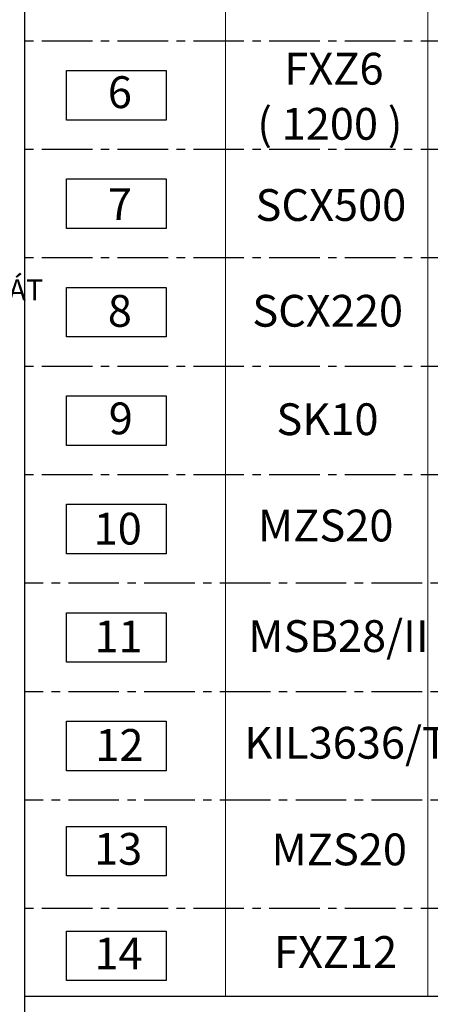
# Model space of a CAD drawing. Units: millimetres. Extents: x 13227 to 23807, y 26646 to 32566.
# Drawn here: x 15481 to 15635, y 26845 to 27217 of the extents above; entities that cross this region are included whole.
import ezdxf

# ---------------------------------------------------------------- set-up
doc = ezdxf.new("R2010")
doc.units = ezdxf.units.MM
doc.linetypes.add('CENTER2', pattern=[28.575, 19.05, -3.175, 3.175, -3.175])
doc.layers.add('1', color=1, linetype='Continuous')
doc.layers.add('FRAME', color=2, linetype='Continuous')
doc.layers.add('KICHTHUOC', color=54, linetype='Continuous', lineweight=5)
doc.layers.add('KT', color=2, linetype='Continuous', lineweight=18)
doc.styles.add('ROMAND', font='VNI-Helve-Condense_0.TTF', dxfattribs={"width": 0.5})
doc.styles.get("Standard").update_dxf_attribs({"font": 'arial.ttf'})

msp = doc.modelspace()

# ---------------------------------------------------------------- linework, layer by layer
at = {"color": 1}
for points in [[(15498.28, 27197.85), (15535.88, 27197.85), (15535.88, 27179.15), (15498.28, 27179.15)], [(15498.28, 27156.93), (15535.88, 27156.93), (15535.88, 27138.23), (15498.28, 27138.23)], [(15498.28, 27116), (15535.88, 27116), (15535.88, 27097.3), (15498.28, 27097.3)], [(15498.28, 27075.08), (15535.88, 27075.08), (15535.88, 27056.38), (15498.28, 27056.38)], [(15498.28, 27034.16), (15535.88, 27034.16), (15535.88, 27015.46), (15498.28, 27015.46)], [(15498.28, 26993.24), (15535.88, 26993.24), (15535.88, 26974.54), (15498.28, 26974.54)], [(15498.28, 26952.32), (15535.88, 26952.32), (15535.88, 26933.62), (15498.28, 26933.62)], [(15498.28, 26912.59), (15535.88, 26912.59), (15535.88, 26893.89), (15498.28, 26893.89)], [(15498.28, 26873.09), (15535.88, 26873.09), (15535.88, 26854.39), (15498.28, 26854.39)]]:
    msp.add_lwpolyline(points, close=True, dxfattribs=at)
at = {"layer": '1', "color": 251, "linetype": 'CENTER2'}
for p, q in [((15879.5, 27208.96), (15482.5, 27208.96)), ((15879.5, 27168.04), (15482.5, 27168.04)), ((15879.5, 27127.11), (15482.5, 27127.11)), ((15879.5, 27086.19), (15482.5, 27086.19)), ((15879.5, 27045.27), (15482.5, 27045.27)), ((15803.79, 27004.35), (15482.5, 27004.35)), ((15803.79, 26963.43), (15482.5, 26963.43)), ((15803.79, 26922.5), (15482.5, 26922.5)), ((15879.5, 26881.58), (15482.5, 26881.58))]:
    msp.add_line(p, q, dxfattribs=at)
at = {"layer": 'FRAME'}
msp.add_line((15879.5, 26848.46), (15482.5, 26848.46), dxfattribs=at)
msp.add_lwpolyline([(16082.5, 27521.99), (16082.5, 26653.49), (15482.5, 26653.49), (15482.5, 27521.99)], dxfattribs=at)
at = {"layer": 'KT'}
for p, q in [((15558.21, 27454.49), (15558.21, 26848.46)), ((15634.56, 27454.49), (15634.56, 26848.46))]:
    msp.add_line(p, q, dxfattribs=at)

# ---------------------------------------------------------------- texts
at = {"color": 253, "char_height": 12, "width": 91.5226, "attachment_point": 1}
for s, insert in [('{\\fVNI-Helve-Condense|b1|i0|c0|p2;FXZ6}', (15580.45, 27204.52)), ('{\\fVNI-Helve-Condense|b0|i0|c0|p2;6}', (15513.84, 27195.67)), ('{\\fVNI-Helve-Condense|b1|i0|c0|p2;( 1200 )}', (15570.21, 27183.72)), ('{\\fVNI-Helve-Condense|b0|i0|c0|p2;7}', (15513.84, 27153.38)), ('{\\fVNI-Helve-Condense|b1|i0|c0|p2;SCX500}', (15569.55, 27153.09)), ('{\\fVNI-Helve-Condense|b0|i0|c0|p2;8}', (15513.84, 27113.14)), ('{\\fVNI-Helve-Condense|b1|i0|c0|p2;SCX220}', (15568.34, 27113.18)), ('{\\fVNI-Helve-Condense|b0|i0|c0|p2;9}', (15514.19, 27072.56)), ('{\\fVNI-Helve-Condense|b1|i0|c0|p2;SK10}', (15577.43, 27072.25)), ('{\\fVNI-Helve-Condense|b0|i0|c0|p2;10}', (15508.48, 27030.96)), ('{\\fVNI-Helve-Condense|b1|i0|c0|p2;MZS20}', (15570.46, 27032.14)), ('{\\fVNI-Helve-Condense|b0|i0|c0|p2;11}', (15508.76, 26990.29)), ('{\\fVNI-Helve-Condense|b1|i0|c0|p2;MSB28/II}', (15566.82, 26990.41)), ('{\\fVNI-Helve-Condense|b0|i0|c0|p2;12}', (15509.13, 26949.33)), ('{\\fVNI-Helve-Condense|b1|i0|c0|p2;KIL3636/T}', (15565.32, 26950.16)), ('{\\fVNI-Helve-Condense|b0|i0|c0|p2;13}', (15508.64, 26910.11)), ('{\\fVNI-Helve-Condense|b1|i0|c0|p2;MZS20}', (15575.57, 26909.91)), ('{\\fVNI-Helve-Condense|b1|i0|c0|p2;FXZ12}', (15576.53, 26871.18)), ('{\\fVNI-Helve-Condense|b0|i0|c0|p2;14}', (15508.8, 26870.62))]:
    msp.add_mtext(s, dxfattribs=dict(at, insert=insert))
at = {"layer": 'KICHTHUOC', "color": 253, "insert": (15375.97, 27108.57), "char_height": 8, "attachment_point": 7, "style": 'ROMAND'}
msp.add_mtext('VÒ TRÍ VÍT LIEÂN KEÁT', dxfattribs=at)

doc.saveas('drawing.dxf')
